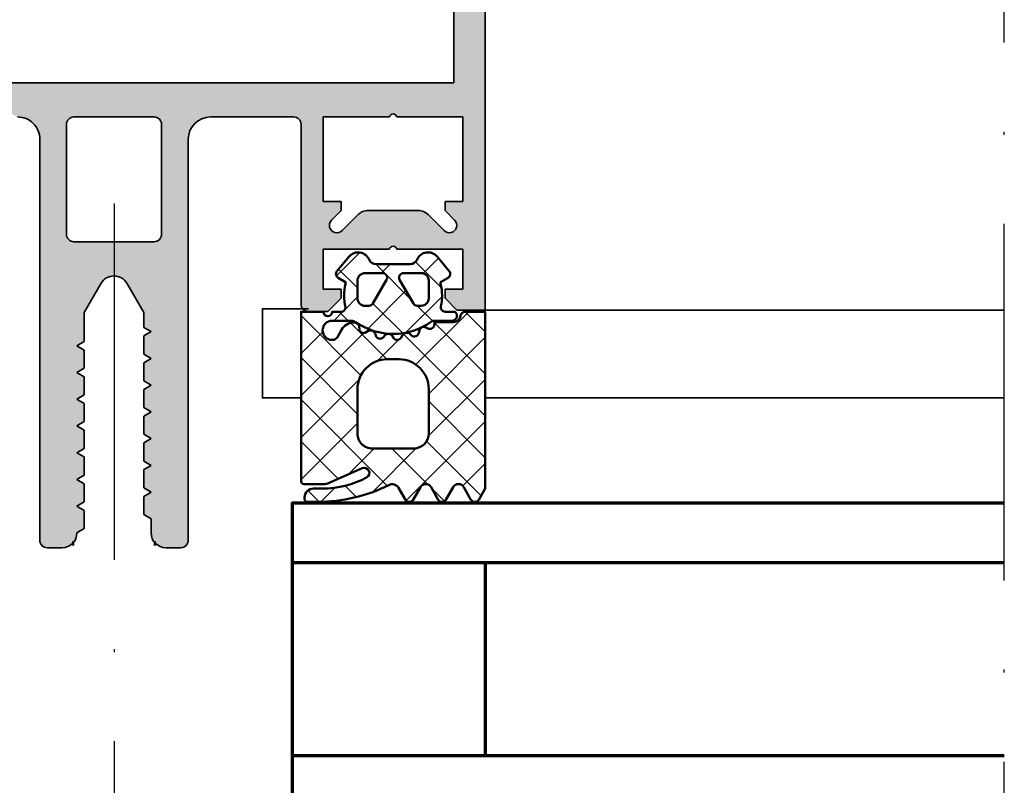
# Model space of a CAD drawing. Units: millimetres. Extents: x 2442 to 23610, y -7352 to 2502.
# Drawn here: x 4650 to 4684, y -6893 to -6867 of the extents above; entities that cross this region are included whole.
import ezdxf

# ---------------------------------------------------------------- set-up
doc = ezdxf.new("R2010")
doc.units = ezdxf.units.MM
doc.linetypes.add('ACAD_ISO10W100', pattern=[18, 12, -3, 0, -3])
for name, color, linetype, lineweight in [('S03_AL_Contorno', 255, 'Continuous', 35), ('S03_AL_Kontur', 255, 'Continuous', 35), ('S04_AL_Schraffur', 253, 'Continuous', 25), ('S05_EPDM_Kontur', 43, 'Continuous', 50), ('S06_EPDM_Schraffur', 43, 'Continuous', 25), ('S13_Accessori_Contorno', 32, 'Continuous', 50), ('S15_Vetro_Contorno', 4, 'Continuous', 70), ('S18_Linea di mezzeria', 10, 'ACAD_ISO10W100', 25)]:
    doc.layers.add(name, color=color, linetype=linetype, lineweight=lineweight)

# ---------------------------------------------------------------- blocks, each defined once
blk = doc.blocks.new('322280_s')
at = {"layer": 'S03_AL_Kontur'}
for p, q in [((50.00000722797532, 16.79224852628292), (50.00000699991267, 103.4999999999999)), ((47.90000699991262, 16.79224852628292), (47.90000699991282, 100.6999999999999)), ((47.90000699991265, 15.29999999999998), (47.90000699991262, 16.79224852628292)), ((50.0000139998254, 0), (50.00000722797532, 16.79224852628292)), ((13.80161924060037, 15.30000000000001), (36.19839475922501, 15.30000000000001)), ((36.19839475922501, 15.30000000000001), (47.90000699991265, 15.29999999999998)), ((31.50000699991267, 12.99999999999986), (36.19839475922501, 13)), ((36.19839475922501, 13), (37.10001399991265, 13)), ((39.10001999457873, 7.300000000000011), (39.10002199467098, 13)), ((39.10002199467098, 13), (43.55001537597764, 13)), ((44.05001537597764, 13), (48.50000875728429, 13)), ((48.50000875728429, 13), (48.50001105593688, 7.300000000000011)), ((37.60001399991265, 12.5), (37.60001399991265, 0.4000000000000057)), ((20.00000699991273, 11.49999999999983), (20.00000699991261, -15.50000000000009)), ((30.00000699991261, -15.50000000000009), (30.00000699991261, 11.4999999999998)), ((40.30001399991264, 7.300000000000011), (39.10001999457873, 7.300000000000011)), ((40.30001399991264, 6.699999999999989), (40.30001399991264, 7.300000000000011)), ((48.50001105593688, 7.300000000000011), (47.30001105593678, 7.300000000000011)), ((47.30001105593678, 7.300000000000011), (47.3000112979002, 6.699999999999989)), ((39.65356739050591, 6.053553390593265), (40.30001399991264, 6.699999999999989)), ((45.47158417315401, 6.699999999999989), (42.12844112465885, 6.699999999999989)), ((47.3000112979002, 6.699999999999989), (47.94645790730695, 6.053553390593294)), ((41.4213343434723, 6.407106781186542), (40.36067417169247, 5.346446609406712)), ((47.2393511261204, 5.34644660940674), (46.17869095434057, 6.407106781186542)), ((39.10001699991264, 1.400000000000006), (39.10001699991264, 4.100003527618043)), ((39.10001699991264, 4.100003527618043), (43.55002268507789, 4.100003527618043)), ((44.05002268507789, 4.100003527618043), (48.50002837024314, 4.100003527618043)), ((48.50002837024314, 4.100003527618043), (48.50002837024314, 1.400000000000006)), ((23.00000699991267, -0.1641015681548481), (24.1339815509042, 1.799999999999955)), ((25.86603235847303, 1.799999999999955), (27.00000699991261, -0.1641016621208564)), ((40.30001699991263, 1.400000000000006), (39.10001699991264, 1.400000000000006)), ((40.30001699991263, 0.8000000000000114), (40.30001699991263, 1.400000000000006)), ((48.50002837024314, 1.400000000000006), (47.30002837024315, 1.400000000000006)), ((47.30002837024315, 1.400000000000006), (47.30002837024318, 0.799999999999983)), ((39.40001699991265, -0.09999999999999432), (40.30001699991263, 0.8000000000000114)), ((47.30002837024318, 0.799999999999983), (48.10002837024317, 0)), ((48.10002837024317, 0), (50.0000139998254, 0)), ((23.00000699991267, -2.111324865405123), (23.00000699991267, -0.1641015681548481)), ((27.00000699991261, -0.1641016621208564), (27.00000699991261, -1.164101662120856)), ((38.10001399991265, -0.09999999999999432), (39.40001699991265, -0.09999999999999432)), ((27.00000699991261, -1.164101662120856), (27.50000699991261, -1.452776796715654)), ((27.50000699991261, -1.452776796715654), (27.00000699991261, -1.741451931310451)), ((27.00000699991261, -1.741451931310451), (27.00000699991261, -2.964101662120839)), ((22.50000699991267, -2.399999999999977), (23.00000699991267, -2.111324865405123)), ((23.00000699991273, -2.688675134594746), (22.50000699991267, -2.399999999999977)), ((23.00000699991267, -3.911324865405163), (23.00000699991273, -2.688675134594746)), ((27.00000699991261, -2.964101662120839), (27.50000699991261, -3.252776796715665)), ((27.50000699991261, -3.252776796715665), (27.00000699991261, -3.541451931310462)), ((22.50000699991267, -4.200000000000045), (23.00000699991267, -3.911324865405163)), ((27.00000699991261, -3.541451931310462), (27.00000699991261, -4.764101662120851)), ((23.00000699991273, -4.488675134594871), (22.50000699991267, -4.200000000000045)), ((23.00000699991273, -5.711324865405174), (23.00000699991273, -4.488675134594871)), ((27.00000699991261, -4.764101662120851), (27.50000699991261, -5.052776796715676)), ((27.50000699991261, -5.052776796715676), (27.00000699991261, -5.341451931310473)), ((22.50000699991267, -6.000000000000028), (23.00000699991273, -5.711324865405174)), ((27.00000699991261, -5.341451931310473), (27.00000699991261, -6.564101662120862)), ((23.00000699991273, -6.288675134594826), (22.50000699991267, -6.000000000000028)), ((23.00000699991267, -7.511324865405186), (23.00000699991273, -6.288675134594826)), ((27.00000699991261, -6.564101662120862), (27.50000699991261, -6.852776796715688)), ((27.50000699991261, -6.852776796715688), (27.00000699991261, -7.141451931310513)), ((27.00000699991261, -7.141451931310513), (27.00000699991261, -8.364101662120873)), ((22.50000699991267, -7.800000000000011), (23.00000699991267, -7.511324865405186)), ((23.00000699991273, -8.088675134594865), (22.50000699991267, -7.800000000000011)), ((23.00000699991273, -9.311324865405197), (23.00000699991273, -8.088675134594865)), ((27.00000699991261, -8.364101662120873), (27.50000699991261, -8.65277679671567)), ((27.50000699991261, -8.65277679671567), (27.00000699991261, -8.941451931310525)), ((27.00000699991261, -8.941451931310525), (27.00000699991261, -10.16410166212088)), ((22.50000699991264, -9.600000000000023), (23.00000699991273, -9.311324865405197)), ((23.00000699991273, -9.88867513459482), (22.50000699991264, -9.600000000000023)), ((23.00000699991267, -11.11132486540524), (23.00000699991273, -9.88867513459482)), ((27.00000699991261, -10.16410166212088), (27.50000699991261, -10.45277679671571)), ((27.50000699991261, -10.45277679671571), (27.00000699991261, -10.74145193131054)), ((22.50000699991267, -11.40000000000006), (23.00000699991267, -11.11132486540524)), ((27.00000699991261, -10.74145193131054), (27.00000699991261, -11.96410166212092)), ((23.00000699991273, -11.68867513459494), (22.50000699991267, -11.40000000000006)), ((23.00000699991273, -12.91132486540525), (23.00000699991273, -11.68867513459494)), ((27.00000699991261, -11.96410166212092), (27.50000699991261, -12.25277679671572)), ((27.50000699991261, -12.25277679671572), (27.00000699991261, -12.54145193131055)), ((27.00000699991261, -12.54145193131055), (27.00000699991261, -13.76410166212091)), ((22.50000699991267, -13.20000000000002), (23.00000699991273, -12.91132486540525)), ((23.00000699991267, -13.48867513459487), (22.50000699991267, -13.20000000000002)), ((23.00000699991273, -14.71132486540526), (23.00000699991267, -13.48867513459487)), ((27.00000699991261, -13.76410166212091), (27.50000699991261, -14.05277679671576)), ((27.50000699991261, -14.05277679671576), (27.50000699991261, -15.00000000000003)), ((22.5000069999127, -15.00000000000006), (23.00000699991273, -14.71132486540526)), ((20.50000699991261, -16.00000000000003), (21.50000699991273, -16.00000000000003)), ((28.50000699991261, -16.00000000000003), (29.50000699991261, -16.00000000000003))]:
    blk.add_line(p, q, dxfattribs=at)
blk.add_lwpolyline([(28.20000699991255, 5.099999999999852), (28.20000699991266, 12.49999999999989, 0.414213562373095), (27.70000699991266, 12.99999999999994), (22.30000699991274, 12.99999999999989, 0.414213562373095), (21.80000699991268, 12.49999999999989), (21.80000699991268, 5.099999999999909, 0.414213562373095), (22.30000699991263, 4.599999999999909), (27.7000069999126, 4.599999999999881, 0.414213562373095)], format="xyb", close=True, dxfattribs=at)
for centre, radius, start, end in [((18.50000699991271, 11.49999999999992), 1.500000000000021, 359.9999999999994, 90), ((31.50000699991267, 11.4999999999998), 1.500000000000057, 90, 180), ((37.10001399991265, 12.5), 0.4999999999999983, 359.9999999999996, 90), ((43.80001537597764, 12.94375), 0.25625, 12.68038349181977, 167.3196165081802), ((42.12844112465883, 5.69999999999999), 0.9999999999999991, 90, 135.0000000000002), ((45.47158417315402, 5.699999999999979), 1.00000000000001, 45.0000000000007, 90.00000000000041), ((40.00712078109919, 5.699999999999988), 0.500000000000004, 134.9999999999999, 315.0000000000002), ((47.59290451671367, 5.700000000000017), 0.500000000000004, 225, 44.99999999999999), ((43.80002268507789, 4.043753527618043), 0.25625, 12.68038349181977, 167.3196165081802), ((25.00000695468862, 1.299999999999954), 0.9999999999999838, 30.00000000000053, 149.9999999999994), ((38.10001399991265, 0.400000000000004), 0.4999999999999983, 180, 270.0000000000004), ((21.50000699991273, -15.00000000000006), 0.9999999999999716, 270, 0), ((28.50000699991261, -15.00000000000003), 1, 180, 270), ((20.50000699991259, -15.50000000000006), 0.4999999999999716, 180, 270), ((29.50000699991264, -15.50000000000006), 0.4999999999999715, 270, 0)]:
    blk.add_arc(centre, radius, start, end, dxfattribs=at)
at = {"layer": 'S04_AL_Schraffur', "linetype": 'Continuous', "extrusion": (0, 0, -1)}
for points in [[(-47.90000699991282, 100.6999999999999), (-48.50000875728429, 13), (-48.50000699991261, 104.9999999999999)], [(-48.50000699991261, 104.9999999999999), (-48.50000875728429, 13), (-48.79264248293681, 104.9711779206048)], [(-48.79264248293681, 104.9711779206048), (-48.50000875728429, 13), (-48.50001105593688, 7.300000000000011)], [(-48.79264248293681, 104.9711779206048), (-48.50001105593688, 7.300000000000011), (-48.50002837024314, 4.100003527618043)], [(-48.50002837024314, 4.100003527618043), (-50.0000139998254, 0), (-48.79264248293681, 104.9711779206048)], [(-48.79264248293681, 104.9711779206048), (-50.0000139998254, 0), (-49.07403214846026, 104.8858192987668)], [(-49.07403214846026, 104.8858192987668), (-50.0000139998254, 0), (-49.33336234944204, 104.7472044184537)], [(-49.33336234944204, 104.7472044184537), (-50.0000139998254, 0), (-49.56066717169247, 104.5606601717797)], [(-49.56066717169247, 104.5606601717797), (-50.0000139998254, 0), (-49.74721141836647, 104.3333553495293)], [(-49.74721141836647, 104.3333553495293), (-50.0000139998254, 0), (-49.88582629867959, 104.0740251485476)], [(-49.88582629867959, 104.0740251485476), (-50.0000139998254, 0), (-49.97118492051751, 103.7926354830241)], [(-49.97118492051751, 103.7926354830241), (-50.0000139998254, 0), (-50.00000722797532, 16.79224852628292)], [(-49.97118492051751, 103.7926354830241), (-50.00000722797532, 16.79224852628292), (-50.00000699991267, 103.4999999999999)], [(-47.90000699991265, 15.29999999999998), (-48.50000875728429, 13), (-47.90000699991282, 100.6999999999999)], [(-13.80161924060037, 15.30000000000001), (-18.50000699991278, 12.99999999999994), (-36.19839475922501, 15.30000000000001)], [(-36.19839475922501, 15.30000000000001), (-18.50000699991278, 12.99999999999994), (-18.79264248293698, 12.97117792060477)], [(-36.19839475922501, 15.30000000000001), (-18.79264248293698, 12.97117792060477), (-19.07403214846043, 12.88581929876684)], [(-36.19839475922501, 15.30000000000001), (-19.07403214846043, 12.88581929876684), (-19.33336234944219, 12.74720441845371)], [(-36.19839475922501, 15.30000000000001), (-19.33336234944219, 12.74720441845371), (-19.5606671716926, 12.5606601717797)], [(-36.19839475922501, 15.30000000000001), (-19.5606671716926, 12.5606601717797), (-22.14549850272526, 12.97552825814747)], [(-36.19839475922501, 15.30000000000001), (-22.14549850272526, 12.97552825814747), (-22.30000699991274, 12.99999999999989)], [(-36.19839475922501, 15.30000000000001), (-22.30000699991274, 12.99999999999989), (-27.70000699991266, 12.99999999999994)], [(-36.19839475922501, 15.30000000000001), (-27.70000699991266, 12.99999999999994), (-27.85451549710014, 12.97552825814751)], [(-36.19839475922501, 15.30000000000001), (-27.85451549710014, 12.97552825814751), (-27.99389962605891, 12.9045084971874)], [(-36.19839475922501, 15.30000000000001), (-27.99389962605891, 12.9045084971874), (-28.10451549710015, 12.79389262614614)], [(-36.19839475922501, 15.30000000000001), (-28.10451549710015, 12.79389262614614), (-28.17553525806024, 12.65450849718737)], [(-36.19839475922501, 15.30000000000001), (-28.17553525806024, 12.65450849718737), (-28.20000699991266, 12.49999999999989)], [(-36.19839475922501, 15.30000000000001), (-28.20000699991266, 12.49999999999989), (-30.92598185136502, 12.88581929876678)], [(-36.19839475922501, 15.30000000000001), (-30.92598185136502, 12.88581929876678), (-31.20737151688847, 12.9711779206047)], [(-36.19839475922501, 15.30000000000001), (-31.20737151688847, 12.9711779206047), (-31.50000699991267, 12.99999999999986)], [(-36.19839475922501, 15.30000000000001), (-31.50000699991267, 12.99999999999986), (-36.19839475922501, 13)], [(-36.19839475922501, 15.30000000000001), (-36.19839475922501, 13), (-37.10001399991265, 13)], [(-36.19839475922501, 15.30000000000001), (-37.10001399991265, 13), (-47.90000699991265, 15.29999999999998)], [(-47.90000699991265, 15.29999999999998), (-37.10001399991265, 13), (-37.25452249710012, 12.97552825814758)], [(-47.90000699991265, 15.29999999999998), (-37.25452249710012, 12.97552825814758), (-37.39390662605889, 12.90450849718747)], [(-47.90000699991265, 15.29999999999998), (-37.39390662605889, 12.90450849718747), (-37.50452249710012, 12.79389262614624)], [(-47.90000699991265, 15.29999999999998), (-37.50452249710012, 12.79389262614624), (-37.57554225806022, 12.65450849718747)], [(-47.90000699991265, 15.29999999999998), (-37.57554225806022, 12.65450849718747), (-39.10002199467098, 13)], [(-47.90000699991265, 15.29999999999998), (-39.10002199467098, 13), (-43.68859530944366, 13.17450881624233)], [(-47.90000699991265, 15.29999999999998), (-43.68859530944366, 13.17450881624233), (-43.80001537597764, 13.2)], [(-47.90000699991265, 15.29999999999998), (-43.80001537597764, 13.2), (-43.91143544251162, 13.17450881624233)], [(-47.90000699991265, 15.29999999999998), (-43.91143544251162, 13.17450881624233), (-44.00068786502367, 13.10310687823269)], [(-47.90000699991265, 15.29999999999998), (-44.00068786502367, 13.10310687823269), (-44.05001537597764, 13)], [(-47.90000699991265, 15.29999999999998), (-44.05001537597764, 13), (-48.50000875728429, 13)], [(-22.14549850272526, 12.97552825814747), (-19.5606671716926, 12.5606601717797), (-19.74721141836659, 12.33335534952927)], [(-22.14549850272526, 12.97552825814747), (-19.74721141836659, 12.33335534952927), (-19.88582629867969, 12.07402514854748)], [(-22.14549850272526, 12.97552825814747), (-19.88582629867969, 12.07402514854748), (-22.00611437376648, 12.90450849718737)], [(-22.00611437376648, 12.90450849718737), (-19.88582629867969, 12.07402514854748), (-19.97118492051759, 11.79263548302403)], [(-22.00611437376648, 12.90450849718737), (-19.97118492051759, 11.79263548302403), (-20.00000699991273, 11.49999999999983)], [(-22.00611437376648, 12.90450849718737), (-20.00000699991273, 11.49999999999983), (-21.89549850272523, 12.79389262614613)], [(-21.89549850272523, 12.79389262614613), (-20.00000699991273, 11.49999999999983), (-21.82447874176512, 12.65450849718737)], [(-21.82447874176512, 12.65450849718737), (-20.00000699991273, 11.49999999999983), (-21.80000699991268, 12.49999999999989)], [(-30.92598185136502, 12.88581929876678), (-28.20000699991266, 12.49999999999989), (-30.66665165038324, 12.74720441845367)], [(-30.66665165038324, 12.74720441845367), (-28.20000699991266, 12.49999999999989), (-30.43934682813281, 12.56066017177966)], [(-39.10002199467098, 13), (-37.57554225806022, 12.65450849718747), (-37.60001399991265, 12.5)], [(-39.10002199467098, 13), (-37.60001399991265, 12.5), (-37.62448574176507, 0.2454915028125315)], [(-39.10002199467098, 13), (-37.62448574176507, 0.2454915028125315), (-37.69550550272518, 0.1061073738537682)], [(-39.10002199467098, 13), (-37.69550550272518, 0.1061073738537682), (-37.80612137376641, -0.004508497187469429)], [(-39.10002199467098, 13), (-37.80612137376641, -0.004508497187469429), (-37.94550550272518, -0.0755282581475728)], [(-39.10002199467098, 13), (-37.94550550272518, -0.0755282581475728), (-38.10001399991265, -0.09999999999999432)], [(-39.10002199467098, 13), (-38.10001399991265, -0.09999999999999432), (-39.10001699991264, 4.100003527618043)], [(-39.10002199467098, 13), (-39.10001699991264, 4.100003527618043), (-39.10001999457873, 7.300000000000011)], [(-43.68859530944366, 13.17450881624233), (-39.10002199467098, 13), (-43.5993428869316, 13.10310687823269)], [(-43.5993428869316, 13.10310687823269), (-39.10002199467098, 13), (-43.55001537597764, 13)], [(-21.80000699991268, 12.49999999999989), (-20.00000699991273, 11.49999999999983), (-20.02447874176504, -15.65450849718755)], [(-21.80000699991268, 12.49999999999989), (-20.02447874176504, -15.65450849718755), (-20.09549850272515, -15.7938926261463)], [(-21.80000699991268, 12.49999999999989), (-20.09549850272515, -15.7938926261463), (-20.20611437376639, -15.90450849718752)], [(-21.80000699991268, 12.49999999999989), (-20.20611437376639, -15.90450849718752), (-20.34549850272515, -15.97552825814762)], [(-21.80000699991268, 12.49999999999989), (-20.34549850272515, -15.97552825814762), (-20.50000699991261, -16.00000000000003)], [(-21.80000699991268, 12.49999999999989), (-20.50000699991261, -16.00000000000003), (-21.50000699991273, -16.00000000000003)], [(-21.80000699991268, 12.49999999999989), (-21.50000699991273, -16.00000000000003), (-21.72252793386903, -15.97492791218185)], [(-21.80000699991268, 12.49999999999989), (-21.72252793386903, -15.97492791218185), (-21.80000699991268, 5.099999999999909)], [(-30.43934682813281, 12.56066017177966), (-28.20000699991266, 12.49999999999989), (-30.25280258145881, 12.33335534952923)], [(-28.20000699991255, 5.099999999999852), (-28.2774860659563, -15.97492791218185), (-28.20000699991266, 12.49999999999989)], [(-30.25280258145881, 12.33335534952923), (-28.20000699991266, 12.49999999999989), (-30.11418770114569, 12.07402514854746)], [(-30.11418770114569, 12.07402514854746), (-28.20000699991266, 12.49999999999989), (-30.02882907930777, 11.792635483024)], [(-30.02882907930777, 11.792635483024), (-28.20000699991266, 12.49999999999989), (-30.00000699991261, 11.4999999999998)], [(-30.00000699991261, 11.4999999999998), (-28.20000699991266, 12.49999999999989), (-28.2774860659563, -15.97492791218185)], [(-37.62448574176507, 0.2454915028125315), (-37.60001399991265, 12.5), (-37.60001399991265, 0.4000000000000056)], [(-20.02447874176504, -15.65450849718755), (-20.00000699991273, 11.49999999999983), (-20.00000699991261, -15.50000000000009)], [(-30.00000699991261, 11.4999999999998), (-28.2774860659563, -15.97492791218185), (-28.50000699991261, -16.00000000000003)], [(-30.00000699991261, 11.4999999999998), (-28.50000699991261, -16.00000000000003), (-29.50000699991261, -16.00000000000003)], [(-30.00000699991261, 11.4999999999998), (-29.50000699991261, -16.00000000000003), (-29.65451549710008, -15.97552825814762)], [(-30.00000699991261, 11.4999999999998), (-29.65451549710008, -15.97552825814762), (-29.79389962605884, -15.90450849718752)], [(-30.00000699991261, 11.4999999999998), (-29.79389962605884, -15.90450849718752), (-29.90451549710007, -15.7938926261463)], [(-30.00000699991261, 11.4999999999998), (-29.90451549710007, -15.7938926261463), (-29.97553525806018, -15.65450849718755)], [(-30.00000699991261, 11.4999999999998), (-29.97553525806018, -15.65450849718755), (-30.00000699991261, -15.50000000000009)], [(-39.10001699991264, 4.100003527618043), (-39.52415786795465, 5.570590477448727), (-39.10001999457873, 7.300000000000011)], [(-39.10001999457873, 7.300000000000011), (-39.52415786795465, 5.570590477448727), (-39.50902343205331, 5.743577871373818)], [(-39.10001999457873, 7.300000000000011), (-39.55396688758086, 5.91130913087034), (-40.30001399991264, 7.300000000000011)], [(-39.55396688758086, 5.91130913087034), (-39.10001999457873, 7.300000000000011), (-39.50902343205331, 5.743577871373818)], [(-40.30001399991264, 7.300000000000011), (-39.55396688758086, 5.91130913087034), (-39.65356739050591, 6.053553390593265)], [(-40.30001399991264, 7.300000000000011), (-39.65356739050591, 6.053553390593265), (-40.30001399991264, 6.699999999999989)], [(-47.3000112979002, 6.699999999999989), (-48.50001105593688, 7.300000000000011), (-47.30001105593678, 7.300000000000011)], [(-48.50001105593688, 7.300000000000011), (-47.3000112979002, 6.699999999999989), (-47.94645790730695, 6.053553390593294)], [(-48.50001105593688, 7.300000000000011), (-47.94645790730695, 6.053553390593294), (-48.046058410232, 5.911309130870369)], [(-48.50001105593688, 7.300000000000011), (-48.046058410232, 5.911309130870369), (-48.09100186575955, 5.743577871373847)], [(-48.09100186575955, 5.743577871373847), (-48.50002837024314, 4.100003527618043), (-48.50001105593688, 7.300000000000011)], [(-41.74575769229376, 6.62387953251128), (-43.55002268507789, 4.100003527618043), (-41.93335080264272, 6.680785280403222)], [(-41.93335080264272, 6.680785280403222), (-43.55002268507789, 4.100003527618043), (-42.12844112465885, 6.699999999999989)], [(-42.12844112465885, 6.699999999999989), (-43.55002268507789, 4.100003527618043), (-43.59935019603186, 4.203110405850731)], [(-42.12844112465885, 6.699999999999989), (-43.59935019603186, 4.203110405850731), (-45.47158417315401, 6.699999999999989)], [(-45.47158417315401, 6.699999999999989), (-43.59935019603186, 4.203110405850731), (-43.68860261854391, 4.274512343860377)], [(-45.47158417315401, 6.699999999999989), (-43.68860261854391, 4.274512343860377), (-43.80002268507789, 4.300003527618043)], [(-45.47158417315401, 6.699999999999989), (-43.80002268507789, 4.300003527618043), (-43.91144275161187, 4.274512343860377)], [(-45.47158417315401, 6.699999999999989), (-43.91144275161187, 4.274512343860377), (-44.00069517412393, 4.203110405850731)], [(-45.47158417315401, 6.699999999999989), (-44.00069517412393, 4.203110405850731), (-44.05002268507789, 4.100003527618043)], [(-45.47158417315401, 6.699999999999989), (-44.05002268507789, 4.100003527618043), (-48.50002837024314, 4.100003527618043)], [(-45.47158417315401, 6.699999999999989), (-48.50002837024314, 4.100003527618043), (-45.66667449517014, 6.680785280403221)], [(-45.66667449517014, 6.680785280403221), (-48.50002837024314, 4.100003527618043), (-45.85426760551911, 6.623879532511278)], [(-40.36067417169247, 5.346446609406712), (-43.55002268507789, 4.100003527618043), (-41.4213343434723, 6.407106781186542)], [(-41.4213343434723, 6.407106781186542), (-43.55002268507789, 4.100003527618043), (-41.57287089163924, 6.53146961230254)], [(-41.57287089163924, 6.53146961230254), (-43.55002268507789, 4.100003527618043), (-41.74575769229376, 6.62387953251128)], [(-45.85426760551911, 6.623879532511278), (-48.50002837024314, 4.100003527618043), (-46.02715440617362, 6.531469612302538)], [(-46.02715440617362, 6.531469612302538), (-48.50002837024314, 4.100003527618043), (-47.2393511261204, 5.34644660940674)], [(-46.02715440617362, 6.531469612302538), (-47.2393511261204, 5.34644660940674), (-46.17869095434057, 6.407106781186542)], [(-39.52415786795465, 5.570590477448727), (-39.10001699991264, 4.100003527618043), (-39.59754475895469, 5.413211781824462)], [(-39.59754475895469, 5.413211781824462), (-39.10001699991264, 4.100003527618043), (-39.72033256292367, 5.290423977855489)], [(-40.21842991196954, 5.24684610648166), (-43.55002268507789, 4.100003527618043), (-40.36067417169247, 5.346446609406712)], [(-47.2393511261204, 5.34644660940674), (-48.50002837024314, 4.100003527618043), (-47.38159538584333, 5.246846106481688)], [(-47.8796927348892, 5.290423977855518), (-48.50002837024314, 4.100003527618043), (-48.00248053885817, 5.413211781824492)], [(-48.00248053885817, 5.413211781824492), (-48.50002837024314, 4.100003527618043), (-48.07586742985821, 5.570590477448756)], [(-48.07586742985821, 5.570590477448756), (-48.50002837024314, 4.100003527618043), (-48.09100186575955, 5.743577871373847)], [(-21.93389073903028, -15.90096886790245), (-21.80000699991268, 5.099999999999909), (-21.72252793386903, -15.97492791218185)], [(-21.80000699991268, 5.099999999999909), (-21.93389073903028, -15.90096886790245), (-21.82447874176509, 4.945491502812443)], [(-21.82447874176509, 4.945491502812443), (-21.93389073903028, -15.90096886790245), (-21.89549850272519, 4.806107373853684)], [(-21.89549850272519, 4.806107373853684), (-21.93389073903028, -15.90096886790245), (-22.00611437376641, 4.695491502812446)], [(-22.00611437376641, 4.695491502812446), (-21.93389073903028, -15.90096886790245), (-22.12349680177145, -15.78183148246806)], [(-22.00611437376641, 4.695491502812446), (-22.12349680177145, -15.78183148246806), (-22.14549850272516, 4.624471741852339)], [(-27.85451549710006, 4.624471741852306), (-27.87651719805388, -15.78183148246806), (-27.99389962605881, 4.695491502812407)], [(-27.99389962605881, 4.695491502812407), (-27.87651719805388, -15.78183148246806), (-28.06612326079506, -15.90096886790245)], [(-27.99389962605881, 4.695491502812407), (-28.06612326079506, -15.90096886790245), (-28.10451549710004, 4.806107373853638)], [(-28.10451549710004, 4.806107373853638), (-28.06612326079506, -15.90096886790245), (-28.2774860659563, -15.97492791218185)], [(-28.10451549710004, 4.806107373853638), (-28.2774860659563, -15.97492791218185), (-28.17553525806013, 4.945491502812391)], [(-28.17553525806013, 4.945491502812391), (-28.2774860659563, -15.97492791218185), (-28.20000699991255, 5.099999999999852)], [(-39.72033256292367, 5.290423977855489), (-39.10001699991264, 4.100003527618043), (-39.87771125854793, 5.21703708685545)], [(-39.87771125854793, 5.21703708685545), (-39.10001699991264, 4.100003527618043), (-43.55002268507789, 4.100003527618043)], [(-39.87771125854793, 5.21703708685545), (-43.55002268507789, 4.100003527618043), (-40.05069865247302, 5.201902650954112)], [(-40.05069865247302, 5.201902650954112), (-43.55002268507789, 4.100003527618043), (-40.21842991196954, 5.24684610648166)], [(-47.38159538584333, 5.246846106481688), (-48.50002837024314, 4.100003527618043), (-47.54932664533985, 5.20190265095414)], [(-47.54932664533985, 5.20190265095414), (-48.50002837024314, 4.100003527618043), (-47.72231403926494, 5.217037086855479)], [(-47.72231403926494, 5.217037086855479), (-48.50002837024314, 4.100003527618043), (-47.8796927348892, 5.290423977855518)], [(-22.14549850272516, 4.624471741852339), (-22.12349680177145, -15.78183148246806), (-22.28183848238073, -15.62348980185877)], [(-22.14549850272516, 4.624471741852339), (-22.28183848238073, -15.62348980185877), (-22.30000699991263, 4.599999999999909)], [(-22.30000699991263, 4.599999999999909), (-22.28183848238073, -15.62348980185877), (-22.40097586781512, -15.4338837391176)], [(-22.30000699991263, 4.599999999999909), (-22.40097586781512, -15.4338837391176), (-22.50000699991267, -2.399999999999977)], [(-22.30000699991263, 4.599999999999909), (-22.50000699991267, -2.399999999999977), (-23.00000699991267, -0.1641015681548481)], [(-22.30000699991263, 4.599999999999909), (-23.00000699991267, -0.1641015681548481), (-24.1339815509042, 1.799999999999954)], [(-22.30000699991263, 4.599999999999909), (-24.1339815509042, 1.799999999999954), (-24.27263331311558, 1.986241637868682)], [(-22.30000699991263, 4.599999999999909), (-24.27263331311558, 1.986241637868682), (-24.45049797661782, 2.13548781141288)], [(-22.30000699991263, 4.599999999999909), (-24.45049797661782, 2.13548781141288), (-27.7000069999126, 4.599999999999881)], [(-27.7000069999126, 4.599999999999881), (-24.45049797661782, 2.13548781141288), (-24.65798681136295, 2.239692620785848)], [(-27.7000069999126, 4.599999999999881), (-24.65798681136295, 2.239692620785848), (-24.88391404056339, 2.293238357741881)], [(-27.7000069999126, 4.599999999999881), (-24.88391404056339, 2.293238357741881), (-25.11609986881384, 2.293238357741881)], [(-27.7000069999126, 4.599999999999881), (-25.11609986881384, 2.293238357741881), (-25.34202709801427, 2.239692620785849)], [(-27.7000069999126, 4.599999999999881), (-25.34202709801427, 2.239692620785849), (-25.54951593275941, 2.13548781141288)], [(-27.7000069999126, 4.599999999999881), (-25.54951593275941, 2.13548781141288), (-25.72738059626165, 1.986241637868683)], [(-27.7000069999126, 4.599999999999881), (-25.72738059626165, 1.986241637868683), (-25.86603235847303, 1.799999999999955)], [(-27.7000069999126, 4.599999999999881), (-25.86603235847303, 1.799999999999955), (-27.00000699991261, -0.1641016621208564)], [(-27.7000069999126, 4.599999999999881), (-27.00000699991261, -0.1641016621208564), (-27.50000699991261, -1.452776796715654)], [(-27.7000069999126, 4.599999999999881), (-27.50000699991261, -1.452776796715654), (-27.52507908773079, -15.22252093395634)], [(-27.7000069999126, 4.599999999999881), (-27.52507908773079, -15.22252093395634), (-27.59903813201019, -15.43388373911759)], [(-27.7000069999126, 4.599999999999881), (-27.59903813201019, -15.43388373911759), (-27.71817551744459, -15.62348980185876)], [(-27.7000069999126, 4.599999999999881), (-27.71817551744459, -15.62348980185876), (-27.85451549710006, 4.624471741852306)], [(-27.85451549710006, 4.624471741852306), (-27.71817551744459, -15.62348980185876), (-27.87651719805388, -15.78183148246806)], [(-39.10001699991264, 4.100003527618043), (-38.10001399991265, -0.09999999999999432), (-39.10001699991264, 1.400000000000006)], [(-48.50002837024314, 1.400000000000006), (-50.0000139998254, 0), (-48.50002837024314, 4.100003527618043)], [(-39.40001699991265, -0.09999999999999432), (-39.10001699991264, 1.400000000000006), (-38.10001399991265, -0.09999999999999432)], [(-39.10001699991264, 1.400000000000006), (-39.40001699991265, -0.09999999999999432), (-40.30001699991263, 1.400000000000006)], [(-40.30001699991263, 1.400000000000006), (-39.40001699991265, -0.09999999999999432), (-40.30001699991263, 0.8000000000000114)], [(-47.30002837024318, 0.799999999999983), (-48.50002837024314, 1.400000000000006), (-47.30002837024315, 1.400000000000006)], [(-48.50002837024314, 1.400000000000006), (-47.30002837024318, 0.799999999999983), (-48.10002837024317, 0)], [(-48.50002837024314, 1.400000000000006), (-48.10002837024317, 0), (-50.0000139998254, 0)], [(-23.00000699991267, -0.1641015681548481), (-22.50000699991267, -2.399999999999977), (-23.00000699991267, -2.111324865405123)], [(-27.50000699991261, -1.452776796715654), (-27.00000699991261, -0.1641016621208564), (-27.00000699991261, -1.164101662120856)], [(-27.00000699991261, -1.741451931310451), (-27.50000699991261, -3.252776796715665), (-27.50000699991261, -1.452776796715654)], [(-27.50000699991261, -3.252776796715665), (-27.00000699991261, -1.741451931310451), (-27.00000699991261, -2.964101662120839)], [(-27.50000699991261, -3.252776796715665), (-27.52507908773079, -15.22252093395634), (-27.50000699991261, -1.452776796715654)], [(-22.50000699991267, -2.399999999999977), (-22.40097586781512, -15.4338837391176), (-22.47493491209452, -15.22252093395637)], [(-22.50000699991267, -2.399999999999977), (-22.47493491209452, -15.22252093395637), (-22.50000699991264, -9.600000000000023)], [(-23.00000699991267, -3.911324865405163), (-22.50000699991267, -2.399999999999977), (-22.50000699991267, -4.200000000000045)], [(-22.50000699991267, -2.399999999999977), (-23.00000699991267, -3.911324865405163), (-23.00000699991273, -2.688675134594746)], [(-27.00000699991261, -3.541451931310462), (-27.50000699991261, -5.052776796715676), (-27.50000699991261, -3.252776796715665)], [(-27.50000699991261, -5.052776796715676), (-27.52507908773079, -15.22252093395634), (-27.50000699991261, -3.252776796715665)], [(-27.50000699991261, -5.052776796715676), (-27.00000699991261, -3.541451931310462), (-27.00000699991261, -4.764101662120851)], [(-23.00000699991273, -5.711324865405174), (-22.50000699991267, -4.200000000000045), (-22.50000699991267, -6.000000000000028)], [(-22.50000699991267, -4.200000000000045), (-23.00000699991273, -5.711324865405174), (-23.00000699991273, -4.488675134594871)], [(-27.00000699991261, -5.341451931310473), (-27.50000699991261, -6.852776796715688), (-27.50000699991261, -5.052776796715676)], [(-27.50000699991261, -6.852776796715688), (-27.52507908773079, -15.22252093395634), (-27.50000699991261, -5.052776796715676)], [(-27.50000699991261, -6.852776796715688), (-27.00000699991261, -5.341451931310473), (-27.00000699991261, -6.564101662120862)], [(-23.00000699991267, -7.511324865405186), (-22.50000699991267, -6.000000000000028), (-22.50000699991267, -7.800000000000011)], [(-22.50000699991267, -6.000000000000028), (-23.00000699991267, -7.511324865405186), (-23.00000699991273, -6.288675134594826)], [(-27.00000699991261, -7.141451931310513), (-27.50000699991261, -8.65277679671567), (-27.50000699991261, -6.852776796715688)], [(-27.50000699991261, -8.65277679671567), (-27.00000699991261, -7.141451931310513), (-27.00000699991261, -8.364101662120873)], [(-27.50000699991261, -8.65277679671567), (-27.52507908773079, -15.22252093395634), (-27.50000699991261, -6.852776796715688)], [(-23.00000699991273, -9.311324865405197), (-22.50000699991267, -7.800000000000011), (-22.50000699991264, -9.600000000000023)], [(-22.50000699991267, -7.800000000000011), (-23.00000699991273, -9.311324865405197), (-23.00000699991273, -8.088675134594865)], [(-27.00000699991261, -8.941451931310525), (-27.50000699991261, -10.45277679671571), (-27.50000699991261, -8.65277679671567)], [(-27.50000699991261, -10.45277679671571), (-27.00000699991261, -8.941451931310525), (-27.00000699991261, -10.16410166212088)], [(-27.50000699991261, -10.45277679671571), (-27.52507908773079, -15.22252093395634), (-27.50000699991261, -8.65277679671567)], [(-22.47493491209452, -15.22252093395637), (-22.50000699991267, -13.20000000000002), (-22.50000699991264, -9.600000000000023)], [(-22.50000699991264, -9.600000000000023), (-22.50000699991267, -11.40000000000006), (-23.00000699991273, -9.88867513459482)], [(-23.00000699991273, -9.88867513459482), (-22.50000699991267, -11.40000000000006), (-23.00000699991267, -11.11132486540524)], [(-27.00000699991261, -10.74145193131054), (-27.50000699991261, -12.25277679671572), (-27.50000699991261, -10.45277679671571)], [(-27.50000699991261, -12.25277679671572), (-27.52507908773079, -15.22252093395634), (-27.50000699991261, -10.45277679671571)], [(-27.50000699991261, -12.25277679671572), (-27.00000699991261, -10.74145193131054), (-27.00000699991261, -11.96410166212092)], [(-23.00000699991273, -12.91132486540525), (-22.50000699991267, -11.40000000000006), (-22.50000699991267, -13.20000000000002)], [(-22.50000699991267, -11.40000000000006), (-23.00000699991273, -12.91132486540525), (-23.00000699991273, -11.68867513459494)], [(-27.00000699991261, -12.54145193131055), (-27.50000699991261, -14.05277679671576), (-27.50000699991261, -12.25277679671572)], [(-27.50000699991261, -14.05277679671576), (-27.00000699991261, -12.54145193131055), (-27.00000699991261, -13.76410166212091)], [(-27.50000699991261, -14.05277679671576), (-27.52507908773079, -15.22252093395634), (-27.50000699991261, -12.25277679671572)], [(-22.50000699991267, -13.20000000000002), (-22.47493491209452, -15.22252093395637), (-22.5000069999127, -15.00000000000006)], [(-22.50000699991267, -13.20000000000002), (-22.5000069999127, -15.00000000000006), (-23.00000699991267, -13.48867513459487)], [(-23.00000699991267, -13.48867513459487), (-22.5000069999127, -15.00000000000006), (-23.00000699991273, -14.71132486540526)], [(-27.52507908773079, -15.22252093395634), (-27.50000699991261, -14.05277679671576), (-27.50000699991261, -15.00000000000003)]]:
    blk.add_solid(points, dxfattribs=at)
at = {"layer": 'S04_AL_Schraffur', "linetype": 'Continuous'}
for points in [[(47.90000699991282, 100.6999999999999), (47.90000699991262, 16.79224852628292), (47.90000699991265, 15.29999999999998)], [(22.50000699991267, -2.399999999999977), (22.50000699991264, -9.600000000000023), (22.50000699991267, -7.800000000000011)], [(22.50000699991267, -2.399999999999977), (22.50000699991267, -7.800000000000011), (22.50000699991267, -6.000000000000028)], [(22.50000699991267, -2.399999999999977), (22.50000699991267, -6.000000000000028), (22.50000699991267, -4.200000000000045)], [(22.50000699991267, -11.40000000000006), (22.50000699991264, -9.600000000000023), (22.50000699991267, -13.20000000000002)]]:
    blk.add_solid(points, dxfattribs=at)
blk = doc.blocks.new('244297_s')
at = {"layer": 'S06_EPDM_Schraffur'}
h = blk.add_hatch(dxfattribs=at)
h.set_pattern_fill('NETZ', color=256, scale=2, angle=45, style=0)
h.set_pattern_definition([(45, (0, 0), (-1.414213562373095, 1.414213562373095), []), (135, (0, 0), (-1.414213562373095, -1.414213562373095), [])])
h.paths.add_polyline_path([(2.699958174766686, -1.600718999999998), (1.346137373985428, -1.600718999999998, 0.3779109489920625), (1.048468917233548, -1.86321594820491, -0.3780439225922986), (0.552375166954185, -2.300715948242171), (-0.7200247353895649, -2.300715948242157), (-0.720024735389579, -2.455661321777342, -0.5599113513054621), (-1.156242997108301, -2.722964788574189), (-1.293694168983315, -2.652934576171873, 0.4769506722380383), (-1.719658524452072, -2.842593694824188), (-1.773308426795808, -3.042758489746063, -0.5600691310621718), (-2.263786942420801, -3.188052679199203), (-2.370781571327066, -3.09172394384764, 0.4769475983170313), (-2.855950028358308, -3.168567205566375), (-2.955925614295822, -3.34172394384764, -0.5600170971575664), (-3.467339188514607, -3.355121160644515), (-3.545869931311974, -3.234223540458533, 0.4767376588205134), (-4.034115234373201, -3.182914077774983), (-4.175652176795801, -3.324420477050765, -0.5600289698353357), (-4.673088700233329, -3.204989935058577), (-4.717583329139565, -3.068072820800751, 0.4769201459026024), (-5.176140458045815, -2.892032171386688), (-5.362236649452066, -2.999469305175766, -0.5601723436002394), (-5.770086212036101, -2.777806792760441), (-5.777580887733315, -2.634280706542967, 0.4031088448780154), (-6.120598465858358, -2.313426519531248, 0.2640740339718935), (-6.972222001014565, -2.813319708007768), (-7.253655106483316, -3.300715948242157, -0.2679785163984966), (-7.600029618202064, -3.50072052587889, -1), (-7.600029618202064, -2.200717474121092), (-6.316042037848468, -2.200717474121092, -0.1542626240933912), (-6.028697332986478, -2.291531672085184, 0.3197133915894346), (-0.9236045089354473, -2.257524619528652, -0.1576742984161157), (-0.7479422321791492, -2.200717474121092), (0.4699777060166853, -2.200717474121063, 0.7326261233361706), (0.6596749716416781, -1.600718999999984), (0.008932915367225378, -1.600718999999984, -0.4834055679498179), (-0.2831437138251615, -1.232226353098156, 0.1213698017842508), (-0.3000174111708418, 0.2718929995091384), (-0.3000174111708061, 0.3992810000000303), (0.1999825888291793, 0.6879620302734535, 0.4663768607828734), (0.2797555380479225, 1.140598749023497), (-0.5365896767958277, 2.113514398437516, 0.5621735163250968), (-1.887908036170827, 1.906971429687502, -0.302776564816842), (-2.349455887733278, 1.599285577636735), (-4.650708319117477, 1.599285577636735, -0.3028017697583664), (-5.112228025644669, 1.907001214103011, 0.5622213825707891), (-6.463457345571548, 2.113476967099644), (-7.279863595571533, 1.140561317685582, 0.4662267217323657), (-7.200029611196534, 0.6879245989355809), (-6.700029611196534, 0.399243568662129), (-6.700029611196534, 0.2718555681738621, 0.1272349056350702), (-6.700029611196534, -1.30075337958003, -0.4187535613124875), (-7.004870722153582, -1.600718999999984), (-7.600029618202065, -1.600718999999984, -1), (-8.200066239295815, -1.600718999999984), (-9.700066239295813, -1.600718999999984), (-9.700066239295817, -13.00037415136717, 0.4141509896086703), (-9.500054032264567, -13.20037109960936), (-8.207634598670813, -13.20037109960936, 0.1050568845470198), (-7.800896317420826, -13.11392243017576), (-5.592400223670818, -12.13063080419921, -0.9650925114182946), (-5.285362773194676, -12.75920995542247, -0.1231010500536795), (-8.25005403226457, -13.50037415136718), (-8.860039383827061, -13.50037415136717, 0.4142023891893274), (-9.46001496976457, -14.10011379487639), (-9.460014969764565, -14.20063610347485, 0.4139034783880367), (-9.26022204674426, -14.40037567724608), (-8.590019852577058, -14.40037567724608, 0.1168517508437532), (-3.78887239163956, -13.26274139990233, -0.3881479949405281), (-3.12597262262842, -13.44989602823628), (-2.663628251014563, -14.25071747412108, 0.5773921559447482), (-2.144035965858314, -14.25071747412108), (-1.656181961952065, -13.40571625341795, -0.577367685591203), (-0.9460379189833185, -13.40571625341796), (-0.4581228799208145, -14.25071747412108, 0.5773921559447484), (0.0614694052354358, -14.25071747412108), (0.549323409141686, -13.40571625341795, -0.5772894694170682), (1.259467452110432, -13.40571625341796), (1.747321456016684, -14.25071747412108, 0.5773921559447505), (2.266913741172937, -14.25071747412108), (2.699958174766681, -13.50071747412108)])
h.paths.add_polyline_path([(-1.100029618202065, -6.800715948242176), (-1.100029618202065, -9.80071594824217, -0.4142006243037212), (-2.100029618202062, -10.80071594824218), (-4.900017411170816, -10.80071594824217, -0.4142868908366161), (-5.900017411170815, -9.800715948242171), (-5.900017411170816, -6.80071594824217, -0.4142396913959838), (-3.900017411170817, -4.800715948242171), (-3.100029618202066, -4.800715948242172, -0.4141923821088764)], flags=16)
h.paths.add_polyline_path([(-1.599963378906168, -1.199995422363287), (-1.876208496093653, -1.199995422363287, -0.2680223974974209), (-2.136035156249925, -1.050001525878912), (-3.059802246093668, 0.5500045776367131, -0.5773420639472577), (-2.799975585937432, 1.000001525878901), (-1.599963378906175, 1.000001525878901, -0.4141196878514762), (-1.099963378906168, 0.5000015258789006), (-1.09996337890616, -0.6999954223632869, -0.4141211766446665)], flags=16)
h.paths.add_polyline_path([(-4.863940429687425, -1.050001525878912, -0.2680358613079482), (-5.123767089843675, -1.199995422363287), (-5.399951171874925, -1.199995422363287, -0.4143184525847293), (-5.899951171874925, -0.6999954223632869), (-5.899951171874925, 0.5000015258789006, -0.4143166674803613), (-5.399951171874925, 1.000001525878901), (-4.199999999999925, 1.000001525878915, -0.5774018272708121), (-3.940173339843675, 0.5500045776366989)], flags=16)
at = {"layer": 'S05_EPDM_Kontur'}
for points in [[(1.346137373985428, -1.600718999999998, 0.3779109489920623), (1.048468917233548, -1.86321594820491, -0.3780439225922985), (0.552375166954185, -2.300715948242171), (-0.7200247353895648, -2.300715948242157), (-0.720024735389579, -2.455661321777342, -0.5599113513054624), (-1.156242997108301, -2.722964788574189), (-1.293694168983315, -2.652934576171873, 0.4769506722380384), (-1.719658524452072, -2.842593694824188), (-1.773308426795808, -3.042758489746063, -0.5600691310621719), (-2.263786942420801, -3.188052679199203), (-2.370781571327066, -3.09172394384764, 0.4769475983170312), (-2.855950028358308, -3.168567205566375), (-2.955925614295822, -3.34172394384764, -0.5600170971575663), (-3.467339188514607, -3.355121160644515), (-3.545769364295809, -3.234378362792953, 0.4770796840300965), (-4.034233719764578, -3.183032537597653), (-4.175652176795801, -3.324420477050765, -0.5600289698353357), (-4.673088700233329, -3.204989935058577), (-4.717583329139565, -3.068072820800751, 0.4769201459026026), (-5.176140458045815, -2.892032171386688), (-5.362236649452066, -2.999469305175766, -0.5598796740341254), (-5.770073563514551, -2.778049017089799), (-5.777580887733315, -2.634280706542967, 0.4031088448780156), (-6.120598465858358, -2.313426519531248, 0.2640740339718935), (-6.972222001014565, -2.813319708007768), (-7.253655106483316, -3.300715948242157, -0.2679785163984966), (-7.600029618202064, -3.50072052587889, -0.9999999999999999), (-7.600029618202064, -2.200717474121092), (-6.316042037848468, -2.200717474121092, -0.1542626240933912), (-6.028697332986478, -2.291531672085184, 0.3197133915894345), (-0.9236045089354473, -2.257524619528652, -0.1576742984161158), (-0.7479422321791492, -2.200717474121092), (0.4699777060166853, -2.200717474121063, 0.7326261233361704), (0.6596749716416781, -1.600718999999984), (0.008932915367225378, -1.600718999999984, -0.4834055679498179), (-0.2831437138251615, -1.232226353098156, 0.1213698017842508), (-0.3000174111708418, 0.2718929995091384), (-0.3000174111708062, 0.3992810000000303), (0.1999825888291793, 0.6879620302734535, 0.4663768607828737), (0.2797555380479225, 1.140598749023497), (-0.5365896767958277, 2.113514398437516, 0.5621735163250967), (-1.887908036170827, 1.906971429687502, -0.302776564816842), (-2.349455887733278, 1.599285577636735), (-4.650708319117477, 1.599285577636735, -0.3027620208365632), (-5.112200021352756, 1.906933998349658, 0.5622513327759794), (-6.463457345571548, 2.113476967099644), (-7.279863595571533, 1.140561317685582, 0.4662267217323657), (-7.200029611196534, 0.6879245989355809), (-6.700029611196534, 0.3992435686621291), (-6.700029611196534, 0.2718555681738621, 0.1272349056350702), (-6.700029611196534, -1.30075337958003, -0.4094993460794232), (-6.99538863420603, -1.600718999999984), (-7.600029618202065, -1.600718999999984, -0.9999999999999999), (-8.200066239295815, -1.600718999999984), (-9.700066239295813, -1.600718999999984), (-9.700066239295817, -13.00037415136717, 0.4141509896086701), (-9.500054032264567, -13.20037109960936), (-8.207634598670813, -13.20037109960936, 0.1050568845470198), (-7.800896317420826, -13.11392243017576), (-5.592400223670818, -12.13063080419921, -0.9650449497088647), (-5.285332352577066, -12.7591937314453, -0.1231024388603276), (-8.25005403226457, -13.50037415136718), (-8.860039383827061, -13.50037415136717, 0.4143287709687625), (-9.46001496976457, -14.10037262548826), (-9.460014969764565, -14.20037109960936, 0.4145237143700551), (-9.260063797889574, -14.40037567724608), (-8.590019852577058, -14.40037567724608, 0.1168517508437532), (-3.78887239163956, -13.26274139990233, -0.3881479949405281), (-3.12597262262842, -13.44989602823628), (-2.663628251014563, -14.25071747412108, 0.5773921559447481), (-2.144035965858314, -14.25071747412108), (-1.656181961952065, -13.40571625341795, -0.5773676855912029), (-0.9460379189833185, -13.40571625341796), (-0.4581228799208145, -14.25071747412108, 0.5773921559447481), (0.0614694052354358, -14.25071747412108), (0.549323409141686, -13.40571625341795, -0.5772894694170683), (1.259467452110432, -13.40571625341796), (1.747321456016684, -14.25071747412108, 0.5773921559447506), (2.266913741172937, -14.25071747412108), (2.699958174766682, -13.50071747412108), (2.699958174766685, -1.600718999999998)], [(-4.863940429687425, -1.050001525878912), (-3.940173339843675, 0.5500045776366989, 0.577401827270812), (-4.199999999999925, 1.000001525878915), (-5.399951171874925, 1.000001525878901, 0.4143166674803613), (-5.899951171874925, 0.5000015258789006), (-5.899951171874925, -0.6999954223632869, 0.4143184525847292), (-5.399951171874925, -1.199995422363287), (-5.123767089843675, -1.199995422363287, 0.2680358613079482)], [(-3.059802246093668, 0.5500045776367131), (-2.136035156249925, -1.050001525878912, 0.2680223974974209), (-1.876208496093653, -1.199995422363287), (-1.599963378906168, -1.199995422363287, 0.4141211766446664), (-1.09996337890616, -0.6999954223632869), (-1.099963378906168, 0.5000015258789006, 0.4141196878514762), (-1.599963378906175, 1.000001525878901), (-2.799975585937432, 1.000001525878901, 0.5773420639472574)], [(-4.900017411170816, -10.80071594824217, -0.4142868908366161), (-5.900017411170815, -9.800715948242171), (-5.900017411170816, -6.80071594824217, -0.4142396913959838), (-3.900017411170817, -4.800715948242171), (-3.100029618202066, -4.800715948242172, -0.4141923821088765), (-1.100029618202065, -6.800715948242176), (-1.100029618202065, -9.80071594824217, -0.4142006243037212), (-2.100029618202062, -10.80071594824218)]]:
    blk.add_lwpolyline(points, format="xyb", close=True, dxfattribs=at)
blk = doc.blocks.new('*U16196')
at = {"layer": 'S15_Vetro_Contorno'}
for p, q in [((0, 40.00000022423478), (0, 0)), ((13, 36.00000022423478), (13, 23)), ((13.00000000000182, 19), (13.00000000000182, 6))]:
    blk.add_line(p, q, dxfattribs=at)
at = {"layer": 'S15_Vetro_Contorno', "ltscale": 0.3}
for points in [[(47.96600341796852, 40.00000022423477), (0, 40.00000022423478), (0, 36.00000022423478), (47.96600341796852, 36.00000022423478)], [(47.96600341796852, 22.99999999999999), (0, 23), (0, 19), (47.96600341796852, 18.99999999999999)], [(47.96600341796852, 5.999999999999995), (0, 6), (0, 0), (47.96600341796852, -5.680315912846651e-15)]]:
    blk.add_lwpolyline(points, dxfattribs=at)

msp = doc.modelspace()

# ---------------------------------------------------------------- linework, layer by layer
at = {"layer": 'S03_AL_Contorno'}
for p, q in [((4666.103604937931, -6877.20463223831), (4683.589879876445, -6877.20463223831)), ((4666.103574420329, -6880.161610605926), (4683.589879876445, -6880.161610605926))]:
    msp.add_line(p, q, dxfattribs=at)
msp.add_lwpolyline([(4660.153574420328, -6877.161610605926), (4658.603574420329, -6877.161610605926), (4658.603574420329, -6880.161610605926), (4659.903595332946, -6880.161610605926)], dxfattribs=at)
at = {"layer": 'S13_Accessori_Contorno'}
for points in [[(4652.228604937907, -6884.992294912909), (4652.228604937907, -6885.128099334672)], [(4654.97859851523, -6885.128130866282), (4654.97859848068, -6884.992356799683)]]:
    msp.add_lwpolyline(points, dxfattribs=at)
at = {"layer": 'S18_Linea di mezzeria'}
for p, q in [((4683.589879876445, -6994.904662526667), (4683.589879876445, -6819.661610605926)), ((4653.60360590852, -6873.614611046998), (4653.60360590852, -6910.660460899448))]:
    msp.add_line(p, q, dxfattribs=at)

# ---------------------------------------------------------------- block references
at = {"layer": 'S03_AL_Contorno', "xscale": 0.5, "yscale": 0.5, "zscale": 0.5}
for name, p in [('322280_s', (4641.103597938018, -6877.20463223831)), ('244297_s', (4664.753574420329, -6876.461610605926)), ('*U16196', (4659.60687816746, -6903.704662526668))]:
    msp.add_blockref(name, p, dxfattribs=at)

doc.saveas('drawing.dxf')
